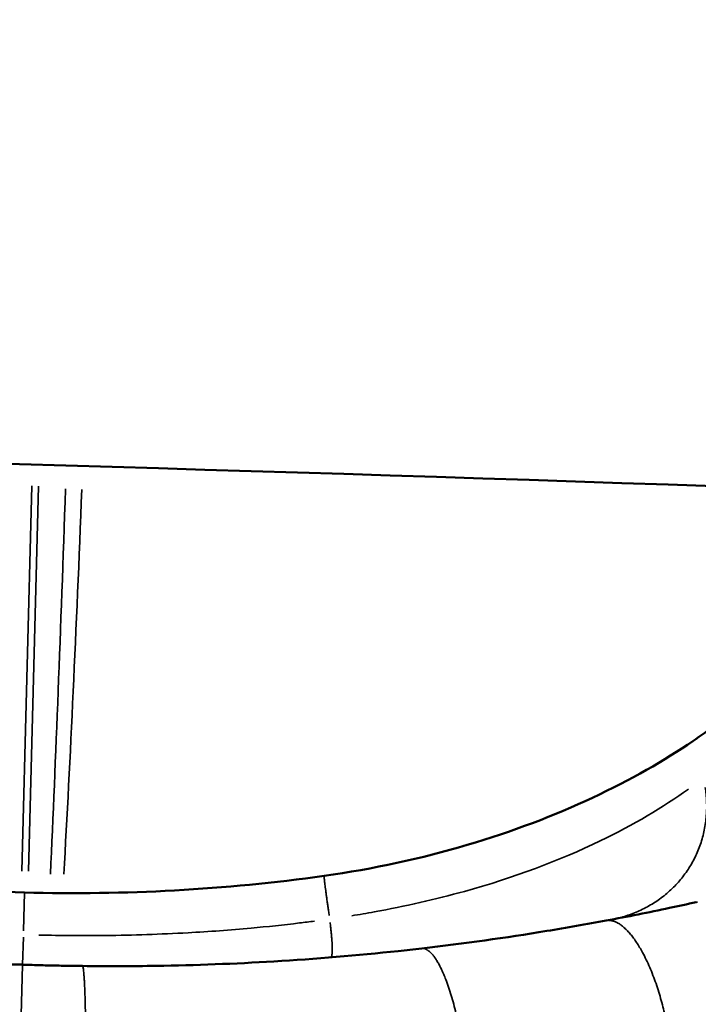
# Model space of a CAD drawing. Units: millimetres. Extents: x 874 to 23527, y 2392 to 13028.
# Drawn here: x 9816 to 9934, y 3875 to 4047 of the extents above; entities that cross this region are included whole.
import ezdxf

# ---------------------------------------------------------------- set-up
doc = ezdxf.new("R2010")
doc.units = ezdxf.units.MM
doc.header["$MEASUREMENT"] = 0
doc.layers.add('Visible (ISO)', color=7, linetype='Continuous', lineweight=50)
doc.layers.add('Visible Narrow (ISO)', color=7, linetype='Continuous', lineweight=35)
doc.styles.get("Standard").update_dxf_attribs({"font": 'square721_bt_roman.ttf'})
doc.dimstyles.get("Standard").update_dxf_attribs({"dimtxt": 200, "dimasz": 100, "dimexe": 0.18, "dimexo": 0.0625, "dimgap": 40, "dimtad": 1, "dimdec": 0, "dimlfac": 0.1, "dimrnd": 5, "dimzin": 0, "dimdsep": 46, "dimtxsty": 'Standard', "dimcen": 0.09, "dimse1": 1, "dimse2": 1, "dimadec": 0, "dimazin": 0, "dimtfac": 1, "dimtdec": 0, "dimtofl": 0, "dimtmove": 0, "dimatfit": 3, "dimfxl": 1, "dimtolj": 1, "dimtzin": 0, "dimarcsym": 0})

# ---------------------------------------------------------------- blocks, each defined once
blk = doc.blocks.new('*D21')
at = {"color": 0, "lineweight": -2, "transparency": 16777216}
blk.add_line((1610.63, 4716.47), (16735.63, 4716.47), dxfattribs=at)
at = {"color": 0, "transparency": 16777216}
for points in [[(1610.63, 4733.14), (1610.63, 4699.81), (1510.63, 4716.47)], [(16735.63, 4733.14), (16735.63, 4699.81), (16835.63, 4716.47)]]:
    blk.add_solid(points, dxfattribs=at)
at = {"layer": 'Defpoints', "color": 0, "transparency": 16777216}
for p in [(16835.63, 4716.47), (1510.63, 2592.23), (16835.63, 2592.23)]:
    blk.add_point(p, dxfattribs=at)
at = {"color": 0, "transparency": 16777216, "insert": (9173.13, 4975.7), "char_height": 350, "attachment_point": 5}
blk.add_mtext('\\A1;1530', dxfattribs=at)

msp = doc.modelspace()

# ---------------------------------------------------------------- linework, layer by layer
at = {"layer": 'Visible (ISO)'}
for points, knots in [([(7894.57, 3940.26), (8065.9, 3950.43), (8237.72, 3958.58), (8581.94, 3970.81), (8754.34, 3974.89), (9099.33, 3978.97), (9271.92, 3978.97), (9616.91, 3974.89), (9789.31, 3970.81), (10133.53, 3958.58), (10305.35, 3950.43), (10476.68, 3940.26)], [1.4525665, 1.4525665, 1.4525665, 1.4525665, 1.4998584, 1.4998584, 1.5471504, 1.5471504, 1.5944423, 1.5944423, 1.6417342, 1.6417342, 1.6890262, 1.6890262, 1.6890262, 1.6890262]), ([(9869.22, 3897.62), (9877.73, 3898.81), (9886.24, 3900.67), (9901.99, 3905.32), (9909.41, 3908.16), (9922.64, 3914.35), (9928.56, 3917.76), (9934.87, 3922.08), (9936.22, 3923.05), (9937.47, 3924.01)], [0, 0, 0, 0, 2.5793, 2.5793, 5.146053, 5.146053, 7.757585, 7.757585, 8.520963, 8.520963, 8.520963, 8.520963]), ([(9918.36, 3889.82), (9920.22, 3890.17), (9922.08, 3890.53), (9925.77, 3891.27), (9927.6, 3891.64), (9930.97, 3892.36), (9932.53, 3892.7), (9934.03, 3893.03)], [-14.576487, -14.576487, -14.576487, -14.576487, -13.942663, -13.942663, -13.308805, -13.308805, -12.753969, -12.753969, -12.753969, -12.753969]), ([(9886.23, 3884.97), (9893.59, 3885.82), (9900.85, 3886.84), (9911.48, 3888.58), (9914.93, 3889.18), (9918.36, 3889.82)], [-18.129735, -18.129735, -18.129735, -18.129735, -15.740077, -15.740077, -14.576487, -14.576487, -14.576487, -14.576487]), ([(9827.11, 3881.91), (9831.4, 3881.86), (9835.7, 3881.87), (9846.84, 3882.04), (9853.67, 3882.3), (9867.74, 3883.15), (9874.97, 3883.75), (9883.49, 3884.66), (9884.86, 3884.81), (9886.23, 3884.97)], [-24.378728, -24.378728, -24.378728, -24.378728, -23.033893, -23.033893, -20.881841, -20.881841, -18.574646, -18.574646, -18.129735, -18.129735, -18.129735, -18.129735]), ([(9816.69, 3882.14), (9816.39, 3882.15), (9816.1, 3882.16), (9815.27, 3882.17), (9814.75, 3882.18), (9813.26, 3882.22), (9812.29, 3882.25), (9811.33, 3882.27), (9810.43, 3882.3), (9809.54, 3882.33), (9807.86, 3882.39), (9807.07, 3882.42), (9806.28, 3882.45)], [-25.465165, -25.465165, -25.465165, -25.465165, -25.371422, -25.371422, -25.207147, -25.207147, -24.905112, -24.905112, -24.905112, -24.625085, -24.625085, -24.378728, -24.378728, -24.378728, -24.378728]), ([(9816.69, 3882.14), (9816.99, 3882.13), (9817.29, 3882.12), (9818.12, 3882.1), (9818.64, 3882.08), (9820.13, 3882.04), (9821.1, 3882.01), (9822.06, 3881.99), (9822.96, 3881.97), (9823.85, 3881.96), (9825.53, 3881.93), (9826.32, 3881.92), (9827.11, 3881.91)], [-25.465165, -25.465165, -25.465165, -25.465165, -25.371422, -25.371422, -25.207147, -25.207147, -24.905112, -24.905112, -24.905112, -24.625085, -24.625085, -24.378728, -24.378728, -24.378728, -24.378728])]:
    msp.add_open_spline(points, degree=3, knots=knots, dxfattribs=at)
for points in [[(9765.05, 3900.34), (9782.16, 3897.02), (9799.6, 3895.16), (9817.02, 3894.72)], [(9817.02, 3894.72), (9834.44, 3894.25), (9851.96, 3895.2), (9869.22, 3897.62)]]:
    msp.add_open_spline(points, degree=3, dxfattribs=at)
at = {"layer": 'Visible Narrow (ISO)'}
for p, q in [((9818.3, 3965.58), (9816.55, 3898.46)), ((9817.7, 3898.43), (9819.45, 3965.55)), ((9816.85, 3888.04), (9817.02, 3894.7)), ((9816.69, 3882.16), (9816.82, 3886.92)), ((9816.21, 3863.72), (9816.69, 3882.08))]:
    msp.add_line(p, q, dxfattribs=at)
for major_axis, ratio, start_param, end_param in [((-5.72, -218.28), 0.022898, 0.884036, 1.238341), ((-5.72, -218.39), 0.036618, 0.884662, 1.238488)]:
    msp.add_ellipse((9821.31, 4036.43), major_axis=major_axis, ratio=ratio, start_param=start_param, end_param=end_param, dxfattribs=at)
for points, weights in [([(9920.67, 3890.31), (9931.45, 3893.13), (9937.29, 3902.02), (9935.63, 3913.04)], [0.974752969087, 0.831243530214, 0.831243530214, 0.974752969087]), ([(9870.1, 3890.7), (9869.52, 3894.78), (9869.19, 3897.32), (9869.21, 3897.6)], [0.98283573881, 0.88420841599, 0.864029490904, 0.922298963554]), ([(9870.4, 3883.43), (9870.75, 3883.66), (9870.72, 3885.79), (9870.26, 3889.5)], [0.980080249711, 0.864878247879, 0.827373244216, 0.867565238722]), ([(9918.85, 3889.86), (9922.56, 3889.78), (9926.55, 3882.93), (9928.66, 3873)], [0.969306020425, 0.794834978632, 0.794834978632, 0.969306020425]), ([(9886.58, 3884.96), (9889.21, 3884.51), (9891.95, 3877.39), (9893.41, 3867.25)], [0.970865027143, 0.805255707743, 0.805255707743, 0.970865027143]), ([(9827.16, 3881.86), (9827.53, 3881.1), (9827.74, 3873.73), (9827.69, 3863.35)], [0.9721549318, 0.813877702034, 0.813877702034, 0.9721549318])]:
    msp.add_rational_spline(points, weights, degree=3, dxfattribs=at)
for points, knots in [([(9932.69, 3912.74), (9928.28, 3909.6), (9923.1, 3906.5), (9910.22, 3900.28), (9902.21, 3897.29), (9888.57, 3893.51), (9883.3, 3892.31), (9876.65, 3891.1), (9875.35, 3890.88), (9874.05, 3890.67)], [44.184211, 44.184211, 44.184211, 44.184211, 46.809001, 46.809001, 50.025057, 50.025057, 51.940882, 51.940882, 52.403662, 52.403662, 52.403662, 52.403662]), ([(9867.55, 3889.73), (9866.68, 3889.62), (9865.81, 3889.51), (9862.14, 3889.07), (9859.33, 3888.77), (9852.85, 3888.17), (9849.18, 3887.91), (9840.73, 3887.44), (9835.95, 3887.28), (9827.28, 3887.19), (9823.4, 3887.22), (9819.52, 3887.31)], [53.133739, 53.133739, 53.133739, 53.133739, 53.403184, 53.403184, 54.271802, 54.271802, 55.401006, 55.401006, 56.868971, 56.868971, 58.05568, 58.05568, 58.05568, 58.05568])]:
    msp.add_open_spline(points, degree=3, knots=knots, dxfattribs=at)
msp.add_open_spline([(9934.05, 3893.03), (9934.13, 3893.05), (9934.21, 3893.07), (9934.29, 3893.09)], degree=3, dxfattribs=at)

# ---------------------------------------------------------------- dimensions: what is measured, and where the dimension line sits
dim = msp.add_linear_dim(base=(16835.62518466, 4716.47317453), p1=(1510.62518466, 2592.23471847), p2=(16835.62518466, 2592.23471847), dimstyle='Standard', override={"dimtxt": 350, "dimgap": 80})
dim.commit()
dim.dimension.update_dxf_attribs({"geometry": '*D21', "text_midpoint": (9173.12518466, 4975.70420207)})

doc.saveas('drawing.dxf')
